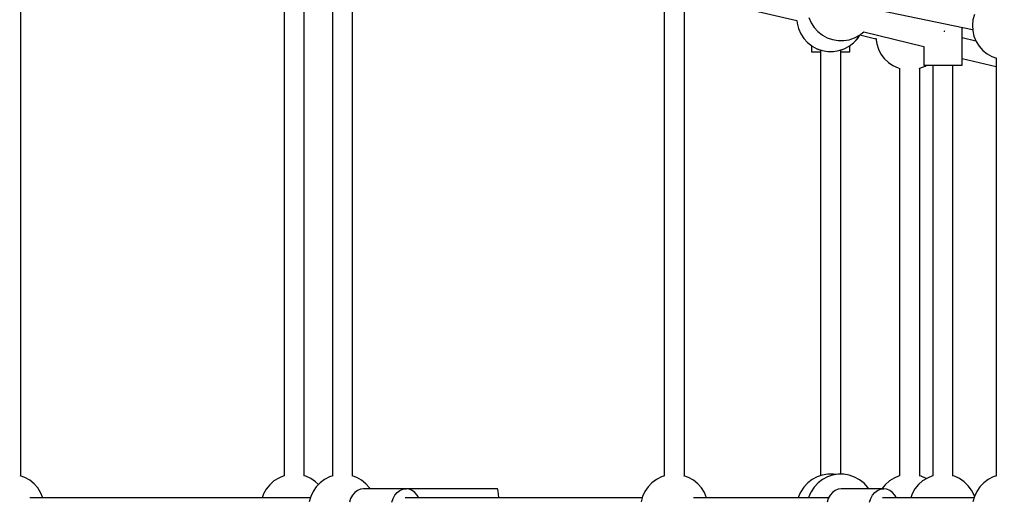
# Model space of a CAD drawing. Units: millimetres. Extents: x -19526 to 22508, y -15443 to 14694.
# Drawn here: x -7491 to -6621, y -4813 to -4388 of the extents above; entities that cross this region are included whole.
import ezdxf

# ---------------------------------------------------------------- set-up
doc = ezdxf.new("R2010")
doc.units = ezdxf.units.MM
doc.layers.add('STREFA', color=1, linetype='Continuous')
doc.layers.add('WIDOK', color=7, linetype='Continuous')
doc.styles.get("Standard").update_dxf_attribs({"font": 'arial.ttf'})
doc.dimstyles.new('Kopia ISO-25', dxfattribs={"dimtxt": 500, "dimasz": 200, "dimexe": 1.25, "dimexo": 0.625, "dimgap": 100, "dimtad": 1, "dimdec": 1, "dimlfac": 0.001, "dimtxsty": 'Standard', "dimblk": 'ARCHTICK', "dimcen": 2.5, "dimadec": 0, "dimazin": 0, "dimtfac": 1, "dimtdec": 0, "dimtmove": 0, "dimatfit": 3, "dimfxl": 1, "dimtfillclr": 256, "dimarcsym": 0})

# ---------------------------------------------------------------- blocks, each defined once
blk = doc.blocks.new('_ARCHTICK')
at = {"color": 0, "linetype": 'ByBlock', "lineweight": -2}
blk.add_solid([(0.3977, 0.3094), (0.3094, 0.3977), (-0.3094, -0.3977), (-0.3977, -0.3094)], dxfattribs=at)
blk = doc.blocks.new('*D4')
at = {"layer": 'Defpoints', "color": 0}
for p in [(-2222.68, 6723.21), (-19181, -15363.18), (-1576.88, -15363.18)]:
    blk.add_point(p, dxfattribs=at)
at = {"layer": 'STREFA', "color": 0, "lineweight": -2}
for p, q in [((-2223.31, 6723.21), (-19182.25, 6723.21)), ((-19181, 6723.21), (-19181, -15363.18)), ((-1577.5, -15363.18), (-19182.25, -15363.18))]:
    blk.add_line(p, q, dxfattribs=at)
at = {"layer": 'STREFA', "color": 0, "lineweight": -2, "xscale": 200, "yscale": 200, "zscale": 200}
for p, rotation in [((-19181, 6723.21), 90), ((-19181, -15363.18), 270)]:
    blk.add_blockref('_ARCHTICK', p, dxfattribs=dict(at, rotation=rotation))
at = {"layer": 'STREFA', "color": 0, "insert": (-18780.52, -4319.99), "char_height": 500, "attachment_point": 5, "rotation": 270}
blk.add_mtext('22,1 m', dxfattribs=at)

msp = doc.modelspace()

# ---------------------------------------------------------------- linework, layer by layer
at = {"layer": 'WIDOK'}
for p, q in [((-7490.47, -4791.6, -777.86), (-7490.47, -4239.58, -777.86)), ((-7214.83, -4300.4, -777.86), (-7214.83, -4791.64, -777.86)), ((-7196.99, -4791.6, -777.86), (-7196.99, -4300.37, -777.86)), ((-7257.52, -4304.88, -777.86), (-7257.52, -4791.55, -777.86)), ((-7239.67, -4791.62, -777.86), (-7239.67, -4304.95, -777.86)), ((-6921.35, -4361.18, -777.86), (-6921.35, -4791.64, -777.86)), ((-6903.5, -4791.6, -777.86), (-6903.5, -4361.15, -777.86)), ((-6903.5, -4365.55, -777.86), (-6804.01, -4388.59, -777.86)), ((-6729.71, -4379.73, -777.86), (-6648.6, -4396.53, -777.86)), ((-6804.01, -4388.57, -777.86), (-6803.82, -4391.03, -777.86)), ((-6793.48, -4386.11, -777.86), (-6791.51, -4390.63, -777.86)), ((-6648.32, -4387.97, -777.86), (-6648.83, -4392.89, -777.86)), ((-6647.01, -4383.21, -777.86), (-6648.32, -4387.97, -777.86)), ((-6803.82, -4391.03, -777.86), (-6802.63, -4395.82, -777.86)), ((-6802.63, -4395.82, -777.86), (-6800.66, -4400.35, -777.86)), ((-6791.51, -4390.63, -777.86), (-6788.82, -4394.78, -777.86)), ((-6788.82, -4394.78, -777.86), (-6785.49, -4398.42, -777.86)), ((-6657.98, -4428.23, -777.86), (-6657.98, -4394.58, -777.86)), ((-6648.83, -4392.89, -777.86), (-6648.53, -4397.81, -777.86)), ((-6800.66, -4400.35, -777.86), (-6797.98, -4404.49, -777.86)), ((-6797.98, -4404.49, -777.86), (-6794.64, -4408.14, -777.86)), ((-6785.49, -4398.42, -777.86), (-6781.59, -4401.47, -777.86)), ((-6781.59, -4401.47, -777.86), (-6781.47, -4401.57, -777.86)), ((-6781.47, -4401.57, -777.86), (-6777.12, -4403.94, -777.86)), ((-6777.12, -4403.94, -777.86), (-6772.44, -4405.57, -777.86)), ((-6772.44, -4405.57, -777.86), (-6767.56, -4406.4, -777.86)), ((-6762.62, -4406.42, -777.86), (-6757.73, -4405.63, -777.86)), ((-6757.73, -4405.63, -777.86), (-6753.05, -4404.05, -777.86)), ((-6753.94, -4408.41, -777.86), (-6750.59, -4404.78, -777.86)), ((-6753.83, -4408.45, -777.86), (-6750.47, -4404.83, -777.86)), ((-6753.05, -4404.05, -777.86), (-6748.7, -4401.71, -777.86)), ((-6750.59, -4404.78, -777.86), (-6748.44, -4401.51, -777.86)), ((-6750.47, -4404.83, -777.86), (-6748.28, -4401.5, -777.86)), ((-6748.7, -4401.71, -777.86), (-6744.83, -4398.73, -777.86)), ((-6748.39, -4401.47, -777.86), (-6734.08, -4404.79, -777.86)), ((-6744.94, -4398.81, -777.86), (-6691.84, -4411.56, -777.86)), ((-6734.14, -4404.38, -777.86), (-6733.43, -4409.26, -777.86)), ((-6673.46, -4398.81, -777.86), (-6673.32, -4398.23, -777.86)), ((-6673.32, -4398.23, -777.86), (-6673.19, -4397.65, -777.86)), ((-6645.65, -4406.88, -777.86), (-6657.98, -4404.02, -777.86)), ((-6648.53, -4397.81, -777.86), (-6647.41, -4402.62, -777.86)), ((-6647.41, -4402.62, -777.86), (-6645.52, -4407.19, -777.86)), ((-6794.64, -4408.14, -777.86), (-6790.75, -4411.19, -777.86)), ((-6791.01, -4410.98, -777.86), (-6791.01, -4416.33, -777.86)), ((-6791.01, -4410.98, -777.86), (-6791.01, -4416.33, -777.86)), ((-6790.75, -4411.19, -777.86), (-6790.62, -4411.28, -777.86)), ((-6790.62, -4411.28, -777.86), (-6786.27, -4413.65, -777.86)), ((-6786.27, -4413.65, -777.86), (-6781.6, -4415.28, -777.86)), ((-6786.18, -4413.69, -777.86), (-6786.16, -4413.7, -777.86)), ((-6786.16, -4413.7, -777.86), (-6782.81, -4414.86, -777.86)), ((-6783.09, -4414.77, -777.86), (-6783.09, -4791.49, -777.86)), ((-6767.56, -4406.4, -777.86), (-6762.62, -4406.42, -777.86)), ((-6766.89, -4415.35, -777.86), (-6762.21, -4413.76, -777.86)), ((-6765.17, -4414.85, -777.86), (-6762.09, -4413.81, -777.86)), ((-6765.09, -4790.18, -777.86), (-6765.09, -4414.82, -777.86)), ((-6762.21, -4413.76, -777.86), (-6757.85, -4411.43, -777.86)), ((-6762.09, -4413.81, -777.86), (-6757.73, -4411.47, -777.86)), ((-6757.85, -4411.43, -777.86), (-6753.94, -4408.41, -777.86)), ((-6757.73, -4411.47, -777.86), (-6753.83, -4408.45, -777.86)), ((-6757.16, -4416.33, -777.86), (-6757.16, -4411.03, -777.86)), ((-6757.16, -4416.33, -777.86), (-6757.16, -4411.03, -777.86)), ((-6733.43, -4409.26, -777.86), (-6731.92, -4413.96, -777.86)), ((-6731.92, -4413.96, -777.86), (-6729.65, -4418.35, -777.86)), ((-6691.84, -4411.56, -777.86), (-6691.84, -4428.23, -777.86)), ((-6645.52, -4407.19, -777.86), (-6642.91, -4411.38, -777.86)), ((-6642.91, -4411.38, -777.86), (-6639.64, -4415.08, -777.86)), ((-6791.01, -4416.33, -777.86), (-6790.44, -4416.33, -777.86)), ((-6791.01, -4416.33, -777.86), (-6790.44, -4416.33, -777.86)), ((-6790.44, -4416.33, -777.86), (-6789.3, -4416.33, -777.86)), ((-6790.44, -4416.33, -777.86), (-6789.3, -4416.33, -777.86)), ((-6789.3, -4416.33, -777.86), (-6787.65, -4416.33, -777.86)), ((-6789.3, -4416.33, -777.86), (-6787.65, -4416.33, -777.86)), ((-6787.65, -4416.33, -777.86), (-6785.54, -4416.33, -777.86)), ((-6787.65, -4416.33, -777.86), (-6785.54, -4416.33, -777.86)), ((-6785.54, -4416.33, -777.86), (-6783.09, -4416.33, -777.86)), ((-6785.54, -4416.33, -777.86), (-6783.09, -4416.33, -777.86)), ((-6781.6, -4415.28, -777.86), (-6776.72, -4416.12, -777.86)), ((-6776.72, -4416.12, -777.86), (-6771.77, -4416.14, -777.86)), ((-6771.77, -4416.14, -777.86), (-6766.89, -4415.35, -777.86)), ((-6765.09, -4416.33, -777.86), (-6762.63, -4416.33, -777.86)), ((-6765.09, -4416.33, -777.86), (-6762.63, -4416.33, -777.86)), ((-6762.63, -4416.33, -777.86), (-6760.52, -4416.33, -777.86)), ((-6762.63, -4416.33, -777.86), (-6760.52, -4416.33, -777.86)), ((-6760.52, -4416.33, -777.86), (-6758.87, -4416.33, -777.86)), ((-6760.52, -4416.33, -777.86), (-6758.87, -4416.33, -777.86)), ((-6758.87, -4416.33, -777.86), (-6757.73, -4416.33, -777.86)), ((-6758.87, -4416.33, -777.86), (-6757.73, -4416.33, -777.86)), ((-6757.73, -4416.33, -777.86), (-6757.16, -4416.33, -777.86)), ((-6757.73, -4416.33, -777.86), (-6757.16, -4416.33, -777.86)), ((-6729.65, -4418.35, -777.86), (-6726.69, -4422.3, -777.86)), ((-6726.69, -4422.3, -777.86), (-6723.13, -4425.72, -777.86)), ((-6657.98, -4422.41, -777.86), (-6627.86, -4429.39, -777.86)), ((-6639.64, -4415.08, -777.86), (-6635.81, -4418.19, -777.86)), ((-6635.81, -4418.19, -777.86), (-6631.51, -4420.63, -777.86)), ((-6631.51, -4420.63, -777.86), (-6627.51, -4422.09, -777.86)), ((-6627.86, -4421.97, -777.86), (-6627.86, -4791.64, -777.86)), ((-6723.13, -4425.72, -777.86), (-6719.05, -4428.5, -777.86)), ((-6719.05, -4428.5, -777.86), (-6714.57, -4430.57, -777.86)), ((-6714.57, -4430.57, -777.86), (-6712.88, -4431.03, -777.86)), ((-6713.23, -4430.94, -777.86), (-6713.23, -4791.55, -777.86)), ((-6695.73, -4431.09, -777.86), (-6695.15, -4430.95, -777.86)), ((-6695.38, -4791.62, -777.86), (-6695.38, -4431, -777.86)), ((-6695.15, -4430.95, -777.86), (-6690.59, -4429.06, -777.86)), ((-6691.84, -4428.23, -777.86), (-6691.84, -4428.23, -777.86)), ((-6691.84, -4428.23, -777.86), (-6691.26, -4428.23, -777.86)), ((-6691.26, -4428.23, -777.86), (-6690.12, -4428.23, -777.86)), ((-6690.59, -4429.06, -777.86), (-6689.27, -4428.23, -777.86)), ((-6690.12, -4428.23, -777.86), (-6688.46, -4428.23, -777.86)), ((-6688.46, -4428.23, -777.86), (-6686.35, -4428.23, -777.86)), ((-6686.35, -4428.23, -777.86), (-6683.84, -4428.23, -777.86)), ((-6683.84, -4428.23, -777.86), (-6681.03, -4428.23, -777.86)), ((-6683.83, -4428.23, -777.86), (-6683.83, -4791.55, -777.86)), ((-6681.03, -4428.23, -777.86), (-6678.01, -4428.23, -777.86)), ((-6678.01, -4428.23, -777.86), (-6674.89, -4428.23, -777.86)), ((-6674.89, -4428.23, -777.86), (-6671.76, -4428.23, -777.86)), ((-6671.76, -4428.23, -777.86), (-6668.75, -4428.23, -777.86)), ((-6668.75, -4428.23, -777.86), (-6665.94, -4428.23, -777.86)), ((-6665.99, -4791.62, -777.86), (-6665.99, -4428.23, -777.86)), ((-6665.94, -4428.23, -777.86), (-6663.44, -4428.23, -777.86)), ((-6663.44, -4428.23, -777.86), (-6661.33, -4428.23, -777.86)), ((-6661.33, -4428.23, -777.86), (-6659.68, -4428.23, -777.86)), ((-6659.68, -4428.23, -777.86), (-6658.55, -4428.23, -777.86)), ((-6658.55, -4428.23, -777.86), (-6657.98, -4428.23, -777.86)), ((-7486.82, -4792.94, -777.86), (-7490.82, -4791.48, -777.86)), ((-7482.53, -4795.38, -777.86), (-7486.82, -4792.94, -777.86)), ((-7478.7, -4798.5, -777.86), (-7482.53, -4795.38, -777.86)), ((-7266.49, -4796.12, -777.86), (-7270.19, -4799.39, -777.86)), ((-7262.3, -4793.5, -777.86), (-7266.49, -4796.12, -777.86)), ((-7257.74, -4791.61, -777.86), (-7262.3, -4793.5, -777.86)), ((-7257.17, -4791.47, -777.86), (-7257.74, -4791.61, -777.86)), ((-7238.33, -4791.99, -777.86), (-7240.02, -4791.52, -777.86)), ((-7233.85, -4794.06, -777.86), (-7238.33, -4791.99, -777.86)), ((-7229.77, -4796.84, -777.86), (-7233.85, -4794.06, -777.86)), ((-7227.24, -4799.26, -777.86), (-7229.77, -4796.84, -777.86)), ((-7225.7, -4797.66, -777.86), (-7229.12, -4801.22, -777.86)), ((-7221.74, -4794.71, -777.86), (-7225.7, -4797.66, -777.86)), ((-7217.35, -4792.45, -777.86), (-7221.74, -4794.71, -777.86)), ((-7214.49, -4791.53, -777.86), (-7217.35, -4792.45, -777.86)), ((-7193.34, -4792.94, -777.86), (-7197.34, -4791.48, -777.86)), ((-7189.05, -4795.38, -777.86), (-7193.34, -4792.94, -777.86)), ((-7185.21, -4798.5, -777.86), (-7189.05, -4795.38, -777.86)), ((-6932.22, -4797.66, -777.86), (-6935.63, -4801.22, -777.86)), ((-6928.26, -4794.71, -777.86), (-6932.22, -4797.66, -777.86)), ((-6923.87, -4792.45, -777.86), (-6928.26, -4794.71, -777.86)), ((-6921, -4791.53, -777.86), (-6923.87, -4792.45, -777.86)), ((-6899.85, -4792.94, -777.86), (-6903.85, -4791.48, -777.86)), ((-6895.56, -4795.38, -777.86), (-6899.85, -4792.94, -777.86)), ((-6891.73, -4798.5, -777.86), (-6895.56, -4795.38, -777.86)), ((-6794.46, -4797.9, -777.86), (-6797.82, -4801.52, -777.86)), ((-6790.55, -4794.88, -777.86), (-6794.46, -4797.9, -777.86)), ((-6786.2, -4792.54, -777.86), (-6790.55, -4794.88, -777.86)), ((-6785.31, -4797.9, -777.86), (-6788.67, -4801.52, -777.86)), ((-6781.52, -4790.96, -777.86), (-6786.2, -4792.54, -777.86)), ((-6781.4, -4794.88, -777.86), (-6785.31, -4797.9, -777.86)), ((-6776.64, -4790.17, -777.86), (-6781.52, -4790.96, -777.86)), ((-6777.05, -4792.54, -777.86), (-6781.4, -4794.88, -777.86)), ((-6772.37, -4790.96, -777.86), (-6777.05, -4792.54, -777.86)), ((-6771.69, -4790.19, -777.86), (-6776.64, -4790.17, -777.86)), ((-6767.49, -4790.17, -777.86), (-6772.37, -4790.96, -777.86)), ((-6769.71, -4790.53, -777.86), (-6771.69, -4790.19, -777.86)), ((-6762.54, -4790.19, -777.86), (-6767.49, -4790.17, -777.86)), ((-6757.66, -4791.02, -777.86), (-6762.54, -4790.19, -777.86)), ((-6752.98, -4792.65, -777.86), (-6757.66, -4791.02, -777.86)), ((-6748.63, -4795.03, -777.86), (-6752.98, -4792.65, -777.86)), ((-6748.51, -4795.12, -777.86), (-6748.63, -4795.03, -777.86)), ((-6744.62, -4798.17, -777.86), (-6748.51, -4795.12, -777.86)), ((-6722.2, -4796.12, -777.86), (-6725.9, -4799.39, -777.86)), ((-6718.02, -4793.5, -777.86), (-6722.2, -4796.12, -777.86)), ((-6713.46, -4791.61, -777.86), (-6718.02, -4793.5, -777.86)), ((-6712.88, -4791.47, -777.86), (-6713.46, -4791.61, -777.86)), ((-6692.78, -4796.1, -777.86), (-6696.48, -4799.37, -777.86)), ((-6694.04, -4791.99, -777.86), (-6695.73, -4791.52, -777.86)), ((-6689.56, -4794.06, -777.86), (-6694.04, -4791.99, -777.86)), ((-6688.59, -4793.49, -777.86), (-6692.78, -4796.1, -777.86)), ((-6689.54, -4794.07, -777.86), (-6689.56, -4794.06, -777.86)), ((-6684.03, -4791.6, -777.86), (-6688.59, -4793.49, -777.86)), ((-6683.49, -4791.47, -777.86), (-6684.03, -4791.6, -777.86)), ((-6664.62, -4792, -777.86), (-6666.34, -4791.52, -777.86)), ((-6660.14, -4794.07, -777.86), (-6664.62, -4792, -777.86)), ((-6656.06, -4796.86, -777.86), (-6660.14, -4794.07, -777.86)), ((-6652.5, -4800.28, -777.86), (-6656.06, -4796.86, -777.86)), ((-6638.73, -4797.66, -777.86), (-6642.15, -4801.22, -777.86)), ((-6634.77, -4794.71, -777.86), (-6638.73, -4797.66, -777.86)), ((-6630.38, -4792.45, -777.86), (-6634.77, -4794.71, -777.86)), ((-6627.51, -4791.53, -777.86), (-6630.38, -4792.45, -777.86)), ((-7475.43, -4802.2, -777.86), (-7478.7, -4798.5, -777.86)), ((-7472.81, -4806.38, -777.86), (-7475.43, -4802.2, -777.86)), ((-7470.92, -4810.95, -777.86), (-7472.81, -4806.38, -777.86)), ((-7273.3, -4803.23, -777.86), (-7275.73, -4807.52, -777.86)), ((-7270.19, -4799.39, -777.86), (-7273.3, -4803.23, -777.86)), ((-7231.91, -4805.3, -777.86), (-7233.98, -4809.78, -777.86)), ((-7229.12, -4801.22, -777.86), (-7231.91, -4805.3, -777.86)), ((-7194.97, -4806.31, -777.86), (-7197.03, -4808.69, -777.86)), ((-7192.56, -4804.54, -777.86), (-7194.97, -4806.31, -777.86)), ((-7189.92, -4803.44, -777.86), (-7192.56, -4804.54, -777.86)), ((-7187.16, -4803.07, -777.86), (-7189.92, -4803.44, -777.86)), ((-7149.67, -4803.07, -777.86), (-7187.16, -4803.07, -777.86)), ((-7181.94, -4802.2, -777.86), (-7185.21, -4798.5, -777.86)), ((-7181.4, -4803.07, -777.86), (-7181.94, -4802.2, -777.86)), ((-7168.32, -4803.1, -777.86), (-7168.35, -4803.11, -777.86)), ((-7168.32, -4803.1, -777.86), (-7168.3, -4803.14, -777.86)), ((-7168, -4803.1, -777.86), (-7168.32, -4803.1, -777.86)), ((-7159.53, -4808.69, -777.86), (-7157.47, -4806.31, -777.86)), ((-7157.47, -4806.31, -777.86), (-7155.07, -4804.54, -777.86)), ((-7155.07, -4804.54, -777.86), (-7152.43, -4803.44, -777.86)), ((-7152.43, -4803.44, -777.86), (-7149.67, -4803.07, -777.86)), ((-7146.91, -4803.44, -777.86), (-7149.67, -4803.07, -777.86)), ((-7068.77, -4803.1, -777.86), (-7149.45, -4803.1, -777.86)), ((-7144.27, -4804.54, -777.86), (-7146.91, -4803.44, -777.86)), ((-7141.87, -4806.31, -777.86), (-7144.27, -4804.54, -777.86)), ((-7139.81, -4808.69, -777.86), (-7141.87, -4806.31, -777.86)), ((-7068.4, -4803.78, -777.86), (-7068.77, -4803.1, -777.86)), ((-7068.06, -4805.35, -777.86), (-7068.4, -4803.78, -777.86)), ((-7067.76, -4807.71, -777.86), (-7068.06, -4805.35, -777.86)), ((-6938.42, -4805.3, -777.86), (-6940.5, -4809.78, -777.86)), ((-6935.63, -4801.22, -777.86), (-6938.42, -4805.3, -777.86)), ((-6888.46, -4802.2, -777.86), (-6891.73, -4798.5, -777.86)), ((-6885.84, -4806.38, -777.86), (-6888.46, -4802.2, -777.86)), ((-6883.95, -4810.95, -777.86), (-6885.84, -4806.38, -777.86)), ((-6800.7, -4806, -777.86), (-6802.52, -4810.17, -777.86)), ((-6800.59, -4805.76, -777.86), (-6800.7, -4806, -777.86)), ((-6800.53, -4805.65, -777.86), (-6800.59, -4805.76, -777.86)), ((-6797.82, -4801.52, -777.86), (-6800.53, -4805.65, -777.86)), ((-6791.55, -4806, -777.86), (-6793.37, -4810.17, -777.86)), ((-6791.45, -4805.76, -777.86), (-6791.55, -4806, -777.86)), ((-6791.38, -4805.65, -777.86), (-6791.45, -4805.76, -777.86)), ((-6788.67, -4801.52, -777.86), (-6791.38, -4805.65, -777.86)), ((-6772.53, -4806.31, -777.86), (-6774.59, -4808.69, -777.86)), ((-6770.13, -4804.54, -777.86), (-6772.53, -4806.31, -777.86)), ((-6767.49, -4803.44, -777.86), (-6770.13, -4804.54, -777.86)), ((-6764.73, -4803.07, -777.86), (-6767.49, -4803.44, -777.86)), ((-6727.23, -4803.07, -777.86), (-6764.73, -4803.07, -777.86)), ((-6741.28, -4801.81, -777.86), (-6744.62, -4798.17, -777.86)), ((-6740.47, -4803.07, -777.86), (-6741.28, -4801.81, -777.86)), ((-6737.1, -4808.69, -777.86), (-6735.03, -4806.31, -777.86)), ((-6735.03, -4806.31, -777.86), (-6732.63, -4804.54, -777.86)), ((-6732.63, -4804.54, -777.86), (-6729.99, -4803.44, -777.86)), ((-6729.99, -4803.44, -777.86), (-6727.23, -4803.07, -777.86)), ((-6725.9, -4799.39, -777.86), (-6728.88, -4803.07, -777.86)), ((-6724.47, -4803.44, -777.86), (-6727.23, -4803.07, -777.86)), ((-6721.84, -4804.54, -777.86), (-6724.47, -4803.44, -777.86)), ((-6719.43, -4806.31, -777.86), (-6721.84, -4804.54, -777.86)), ((-6717.37, -4808.69, -777.86), (-6719.43, -4806.31, -777.86)), ((-6699.6, -4803.2, -777.86), (-6702.04, -4807.5, -777.86)), ((-6696.48, -4799.37, -777.86), (-6699.6, -4803.2, -777.86)), ((-6649.55, -4804.24, -777.86), (-6652.5, -4800.28, -777.86)), ((-6647.29, -4808.63, -777.86), (-6649.55, -4804.24, -777.86)), ((-6644.93, -4805.3, -777.86), (-6647.01, -4809.78, -777.86)), ((-6642.15, -4801.22, -777.86), (-6644.93, -4805.3, -777.86)), ((-7234.36, -4811.15, -777.86), (-7482.48, -4811.15, -777.86)), ((-7470.88, -4811.15, -777.86), (-7470.92, -4810.95, -777.86)), ((-7276.82, -4811.15, -777.86), (-7470.88, -4811.15, -777.86)), ((-7275.73, -4807.52, -777.86), (-7277.06, -4811.15, -777.86)), ((-7233.98, -4809.78, -777.86), (-7235.29, -4814.54, -777.86)), ((-7198.66, -4811.57, -777.86), (-7199.79, -4814.81, -777.86)), ((-7197.03, -4808.69, -777.86), (-7198.66, -4811.57, -777.86)), ((-7162.29, -4814.81, -777.86), (-7161.16, -4811.57, -777.86)), ((-7161.16, -4811.57, -777.86), (-7159.53, -4808.69, -777.86)), ((-6940.87, -4811.15, -777.86), (-7150.59, -4811.15, -777.86)), ((-7138.42, -4811.15, -777.86), (-7139.81, -4808.69, -777.86)), ((-7067.52, -4810.73, -777.86), (-7067.76, -4807.71, -777.86)), ((-7067.5, -4811.15, -777.86), (-7067.52, -4810.73, -777.86)), ((-6940.87, -4811.15, -777.86), (-7067.5, -4811.15, -777.86)), ((-6940.5, -4809.78, -777.86), (-6941.81, -4814.54, -777.86)), ((-6775.98, -4811.15, -777.86), (-6895.51, -4811.15, -777.86)), ((-6883.91, -4811.15, -777.86), (-6883.95, -4810.95, -777.86)), ((-6793.34, -4811.15, -777.86), (-6883.91, -4811.15, -777.86)), ((-6802.52, -4810.17, -777.86), (-6802.78, -4811.15, -777.86)), ((-6793.37, -4810.17, -777.86), (-6793.63, -4811.15, -777.86)), ((-6776.22, -4811.57, -777.86), (-6777.35, -4814.81, -777.86)), ((-6774.59, -4808.69, -777.86), (-6776.22, -4811.57, -777.86)), ((-6739.86, -4814.81, -777.86), (-6738.73, -4811.57, -777.86)), ((-6738.73, -4811.57, -777.86), (-6737.1, -4808.69, -777.86)), ((-6647.39, -4811.15, -777.86), (-6728.15, -4811.15, -777.86)), ((-6715.98, -4811.15, -777.86), (-6717.37, -4808.69, -777.86)), ((-6703.13, -4811.15, -777.86), (-6715.98, -4811.15, -777.86)), ((-6702.04, -4807.5, -777.86), (-6703.37, -4811.15, -777.86)), ((-6647.01, -4809.78, -777.86), (-6648.32, -4814.54, -777.86)), ((-6646.96, -4809.66, -777.86), (-6647.29, -4808.63, -777.86))]:
    msp.add_line(p, q, dxfattribs=at)

# ---------------------------------------------------------------- dimensions: what is measured, and where the dimension line sits
at = {"layer": 'STREFA'}
dim = msp.add_linear_dim(base=(-19181, -15363.18), p1=(-2222.68, 6723.21, -777.86), p2=(-1576.88, -15363.18, -77.86), angle=270, dimstyle='Kopia ISO-25', override={"dimpost": ' m'}, dxfattribs=at)
dim.commit()
dim.dimension.update_dxf_attribs({"geometry": '*D4', "text_midpoint": (-18780.52, -4319.99)})

doc.saveas('drawing.dxf')
